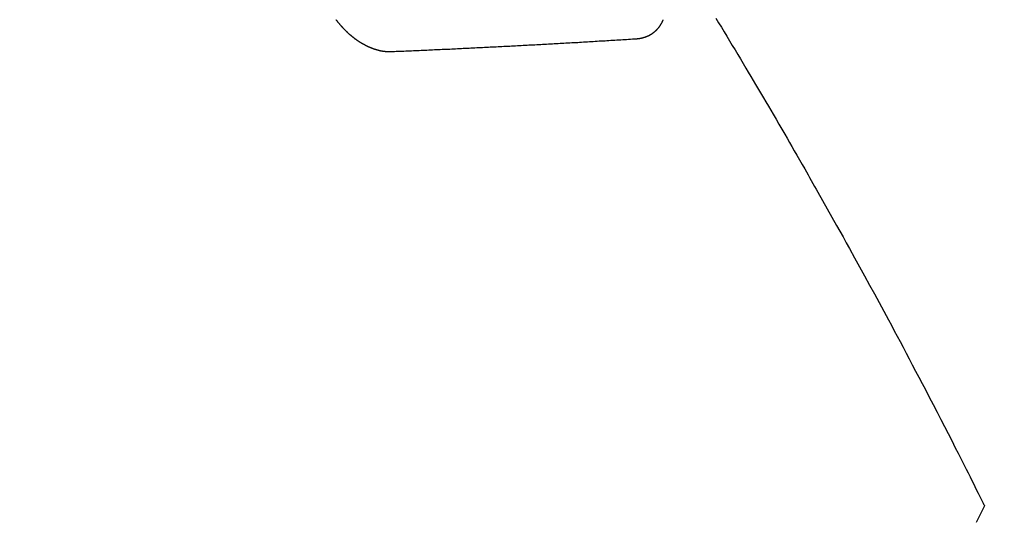
# Model space of a CAD drawing. Extents: x 163 to 26285, y -10810 to -2410.
# Drawn here: x 15548 to 15564, y -4246 to -4239 of the extents above; entities that cross this region are included whole.
import ezdxf

# ---------------------------------------------------------------- set-up
doc = ezdxf.new("R2010")
doc.units = 0
doc.header["$LTSCALE"] = 50
doc.header["$MEASUREMENT"] = 0
doc.linetypes.add('HIDDEN', pattern=[0.375, 0.25, -0.125])
doc.layers.get('0').update_dxf_attribs({"linetype": 'CONTINUOUS'})
doc.layers.add('150-機器', color=8, linetype='CONTINUOUS')
doc.layers.add('160-文字', color=254, linetype='CONTINUOUS')
doc.styles.add('KH001', font='txt')
doc.dimstyles.new('KH1xx030', dxfattribs={"dimscale": 30, "dimtxt": 2, "dimasz": 0.6, "dimexe": 0.3, "dimexo": 1.2, "dimgap": 0.5, "dimtad": 3, "dimdec": 1, "dimdsep": 46, "dimlunit": 6, "dimtxsty": 'KH001', "dimblk": 'DOT', "dimcen": 1, "dimdle": 1, "dimclrd": 256, "dimclre": 256, "dimclrt": 256, "dimadec": 0, "dimazin": 0, "dimtfac": 1, "dimtdec": 1, "dimtix": 1, "dimtmove": 2, "dimatfit": 3, "dimldrblk": 'CLOSEDBLANK', "dimfxl": 1, "dimtolj": 1, "dimtzin": 0, "dimlwd": -1, "dimlwe": -1, "dimarcsym": 0})

# ---------------------------------------------------------------- blocks, each defined once
blk = doc.blocks.new('_ClosedBlank')
at = {"color": 0, "linetype": 'ByBlock', "lineweight": -2}
for p, q in [((-1, 0.16667), (0, 0)), ((-1, 0.16667), (-1, -0.16667)), ((0, 0), (-1, -0.16667))]:
    blk.add_line(p, q, dxfattribs=at)
blk = doc.blocks.new('_Dot')
at = {"color": 0, "linetype": 'ByBlock', "lineweight": -2}
blk.add_line((-0.5, 0), (-1, 0), dxfattribs=at)
at = {"color": 0, "linetype": 'ByBlock', "const_width": 0.5}
blk.add_lwpolyline([(-0.25, 0, 1), (0.25, 0, 1)], format="xyb", close=True, dxfattribs=at)

msp = doc.modelspace()

# ---------------------------------------------------------------- linework, layer by layer
at = {"layer": '150-機器', "color": 13, "linetype": 'HIDDEN'}
for points in [[(15559.235, -4238.551), (15559.277, -4238.622), (15559.32, -4238.692), (15559.363, -4238.763), (15559.405, -4238.833), (15559.448, -4238.904), (15559.49, -4238.975), (15559.533, -4239.046), (15559.575, -4239.116), (15559.617, -4239.187), (15559.66, -4239.258), (15559.702, -4239.329), (15559.74, -4239.393), (15559.778, -4239.458), (15559.816, -4239.522), (15559.854, -4239.586), (15559.885, -4239.638), (15559.915, -4239.689), (15559.946, -4239.74), (15559.976, -4239.792), (15560.014, -4239.856), (15560.052, -4239.92), (15560.089, -4239.985), (15560.127, -4240.049), (15560.172, -4240.126), (15560.217, -4240.204), (15560.262, -4240.281), (15560.307, -4240.359), (15560.345, -4240.423), (15560.382, -4240.488), (15560.419, -4240.552), (15560.457, -4240.617), (15560.497, -4240.688), (15560.538, -4240.759), (15560.578, -4240.83), (15560.619, -4240.901), (15560.645, -4240.946), (15560.671, -4240.991), (15560.696, -4241.036), (15560.722, -4241.081), (15560.748, -4241.127), (15560.773, -4241.172), (15560.799, -4241.217), (15560.825, -4241.263), (15560.898, -4241.392), (15560.971, -4241.521), (15561.043, -4241.65), (15561.116, -4241.78), (15561.166, -4241.87), (15561.217, -4241.96), (15561.267, -4242.051), (15561.317, -4242.142), (15561.396, -4242.284), (15561.474, -4242.426), (15561.552, -4242.568), (15561.63, -4242.71), (15561.704, -4242.846), (15561.777, -4242.982), (15561.85, -4243.117), (15561.924, -4243.253), (15561.969, -4243.337), (15562.014, -4243.421), (15562.059, -4243.505), (15562.104, -4243.589), (15562.153, -4243.68), (15562.2, -4243.771), (15562.248, -4243.861), (15562.296, -4243.952), (15562.347, -4244.049), (15562.398, -4244.146), (15562.449, -4244.242), (15562.499, -4244.339), (15562.56, -4244.456), (15562.62, -4244.572), (15562.681, -4244.688), (15562.741, -4244.804), (15562.797, -4244.914), (15562.854, -4245.024), (15562.91, -4245.134), (15562.966, -4245.245), (15563.009, -4245.328), (15563.051, -4245.412), (15563.094, -4245.496), (15563.136, -4245.58), (15563.165, -4245.638), (15563.195, -4245.696), (15563.224, -4245.754), (15563.253, -4245.812), (15563.288, -4245.883), (15563.324, -4245.954), (15563.359, -4246.025), (15563.395, -4246.096), (15563.401, -4246.109), (15563.407, -4246.122), (15563.414, -4246.135), (15563.42, -4246.148)], [(15553.314, -4238.575), (15553.316, -4238.578), (15553.318, -4238.581), (15553.32, -4238.584), (15553.323, -4238.587), (15553.325, -4238.589), (15553.327, -4238.592), (15553.329, -4238.595), (15553.331, -4238.598), (15553.334, -4238.601), (15553.336, -4238.603), (15553.338, -4238.606), (15553.34, -4238.609), (15553.343, -4238.612), (15553.345, -4238.615), (15553.347, -4238.617), (15553.349, -4238.621), (15553.352, -4238.622), (15553.354, -4238.626), (15553.356, -4238.628), (15553.358, -4238.631), (15553.361, -4238.634), (15553.363, -4238.637), (15553.365, -4238.64), (15553.368, -4238.642), (15553.37, -4238.645), (15553.373, -4238.648), (15553.375, -4238.65), (15553.377, -4238.653), (15553.38, -4238.655), (15553.382, -4238.659), (15553.384, -4238.661), (15553.387, -4238.664), (15553.389, -4238.667), (15553.392, -4238.669), (15553.394, -4238.672), (15553.396, -4238.675), (15553.399, -4238.677), (15553.401, -4238.68), (15553.404, -4238.682), (15553.405, -4238.685), (15553.409, -4238.688), (15553.411, -4238.691), (15553.413, -4238.693), (15553.416, -4238.696), (15553.418, -4238.698), (15553.421, -4238.701), (15553.423, -4238.703), (15553.425, -4238.706), (15553.428, -4238.708), (15553.43, -4238.711), (15553.433, -4238.713), (15553.435, -4238.717), (15553.437, -4238.718), (15553.44, -4238.722), (15553.442, -4238.724), (15553.445, -4238.726), (15553.447, -4238.729), (15553.45, -4238.731), (15553.452, -4238.734), (15553.455, -4238.737), (15553.458, -4238.738), (15553.46, -4238.742), (15553.462, -4238.744), (15553.465, -4238.747), (15553.467, -4238.749), (15553.47, -4238.751), (15553.472, -4238.754), (15553.475, -4238.757), (15553.478, -4238.758), (15553.481, -4238.761), (15553.483, -4238.764), (15553.486, -4238.766), (15553.488, -4238.768), (15553.49, -4238.771), (15553.493, -4238.773), (15553.496, -4238.776), (15553.499, -4238.778), (15553.5, -4238.78), (15553.503, -4238.783), (15553.506, -4238.785), (15553.509, -4238.788), (15553.511, -4238.79), (15553.514, -4238.793), (15553.516, -4238.795), (15553.519, -4238.797), (15553.522, -4238.799), (15553.525, -4238.801), (15553.527, -4238.804), (15553.529, -4238.806), (15553.532, -4238.808), (15553.535, -4238.811), (15553.538, -4238.813), (15553.54, -4238.815), (15553.543, -4238.817), (15553.545, -4238.82), (15553.548, -4238.822), (15553.551, -4238.824), (15553.553, -4238.826), (15553.556, -4238.829), (15553.559, -4238.831), (15553.561, -4238.833), (15553.564, -4238.835), (15553.567, -4238.837), (15553.569, -4238.839), (15553.573, -4238.842), (15553.575, -4238.844), (15553.578, -4238.846), (15553.58, -4238.847), (15553.583, -4238.85), (15553.586, -4238.852), (15553.588, -4238.854), (15553.591, -4238.857), (15553.594, -4238.858), (15553.597, -4238.86), (15553.599, -4238.862), (15553.602, -4238.865), (15553.605, -4238.867), (15553.607, -4238.869), (15553.61, -4238.871), (15553.613, -4238.873), (15553.615, -4238.875), (15553.618, -4238.877), (15553.621, -4238.878), (15553.624, -4238.88), (15553.627, -4238.883), (15553.629, -4238.885), (15553.632, -4238.887), (15553.635, -4238.888), (15553.637, -4238.89), (15553.64, -4238.892), (15553.644, -4238.894), (15553.646, -4238.896), (15553.649, -4238.898), (15553.651, -4238.9), (15553.654, -4238.901), (15553.657, -4238.903), (15553.66, -4238.905), (15553.662, -4238.907), (15553.665, -4238.91), (15553.669, -4238.911), (15553.671, -4238.913), (15553.674, -4238.915), (15553.676, -4238.917), (15553.679, -4238.918), (15553.682, -4238.92), (15553.685, -4238.922), (15553.687, -4238.924), (15553.69, -4238.925), (15553.693, -4238.927), (15553.695, -4238.929), (15553.699, -4238.93), (15553.701, -4238.932), (15553.704, -4238.934), (15553.707, -4238.935), (15553.71, -4238.937), (15553.712, -4238.939), (15553.716, -4238.94), (15553.718, -4238.942), (15553.721, -4238.944), (15553.724, -4238.945), (15553.727, -4238.947), (15553.73, -4238.948), (15553.732, -4238.95), (15553.735, -4238.952), (15553.738, -4238.953), (15553.741, -4238.955), (15553.744, -4238.957), (15553.746, -4238.958), (15553.749, -4238.959), (15553.752, -4238.961), (15553.755, -4238.963), (15553.758, -4238.964), (15553.761, -4238.966), (15553.764, -4238.967), (15553.766, -4238.968), (15553.769, -4238.97), (15553.772, -4238.971), (15553.775, -4238.973), (15553.778, -4238.975), (15553.781, -4238.976), (15553.783, -4238.977), (15553.786, -4238.978), (15553.789, -4238.98), (15553.792, -4238.981), (15553.794, -4238.983), (15553.797, -4238.984), (15553.8, -4238.986), (15553.803, -4238.987), (15553.805, -4238.988), (15553.809, -4238.989), (15553.811, -4238.991), (15553.815, -4238.993), (15553.817, -4238.993), (15553.82, -4238.995), (15553.823, -4238.996), (15553.825, -4238.997), (15553.829, -4238.999), (15553.832, -4239), (15553.834, -4239.001), (15553.837, -4239.002), (15553.839, -4239.003), (15553.842, -4239.005), (15553.846, -4239.006), (15553.848, -4239.007), (15553.851, -4239.008), (15553.854, -4239.009), (15553.856, -4239.011), (15553.86, -4239.012), (15553.863, -4239.012), (15553.865, -4239.014), (15553.868, -4239.015), (15553.871, -4239.016), (15553.873, -4239.017), (15553.877, -4239.019), (15553.879, -4239.019), (15553.882, -4239.021), (15553.885, -4239.021), (15553.888, -4239.023), (15553.891, -4239.023), (15553.893, -4239.025), (15553.896, -4239.026), (15553.899, -4239.027), (15553.902, -4239.027), (15553.904, -4239.028), (15553.908, -4239.03), (15553.91, -4239.03), (15553.914, -4239.032), (15553.916, -4239.033), (15553.918, -4239.033), (15553.922, -4239.034), (15553.925, -4239.035), (15553.926, -4239.036), (15553.93, -4239.037), (15553.933, -4239.038), (15553.935, -4239.038), (15553.939, -4239.04), (15553.941, -4239.041), (15553.943, -4239.041), (15553.947, -4239.042), (15553.95, -4239.043), (15553.952, -4239.043), (15553.955, -4239.044), (15553.958, -4239.046), (15553.96, -4239.046), (15553.963, -4239.047), (15553.966, -4239.047), (15553.969, -4239.048), (15553.972, -4239.049), (15553.975, -4239.049), (15553.977, -4239.051), (15553.98, -4239.051), (15553.982, -4239.052), (15553.985, -4239.052), (15553.989, -4239.053), (15553.991, -4239.054), (15553.994, -4239.054), (15553.997, -4239.055), (15554, -4239.055), (15554.002, -4239.056), (15554.004, -4239.057), (15554.007, -4239.057), (15554.01, -4239.058), (15554.013, -4239.058), (15554.016, -4239.059), (15554.018, -4239.059), (15554.021, -4239.06), (15554.024, -4239.06), (15554.027, -4239.061), (15554.029, -4239.061), (15554.032, -4239.062), (15554.035, -4239.062), (15554.038, -4239.063), (15554.041, -4239.063), (15554.043, -4239.064), (15554.046, -4239.064), (15554.049, -4239.065), (15554.052, -4239.065), (15554.054, -4239.066), (15554.056, -4239.067), (15554.059, -4239.066), (15554.061, -4239.067), (15554.065, -4239.067), (15554.068, -4239.067), (15554.071, -4239.068), (15554.073, -4239.068), (15554.076, -4239.068), (15554.078, -4239.068), (15554.081, -4239.069), (15554.084, -4239.069), (15554.086, -4239.069), (15554.089, -4239.07), (15554.092, -4239.07), (15554.094, -4239.071), (15554.097, -4239.07), (15554.099, -4239.071), (15554.102, -4239.071), (15554.104, -4239.071), (15554.107, -4239.071), (15554.109, -4239.071), (15554.112, -4239.072), (15554.115, -4239.072), (15554.118, -4239.071), (15554.121, -4239.072), (15554.123, -4239.071), (15554.126, -4239.072), (15554.128, -4239.071), (15554.131, -4239.072), (15554.133, -4239.072), (15554.136, -4239.072), (15554.138, -4239.072), (15554.141, -4239.072), (15554.144, -4239.071), (15554.146, -4239.072), (15554.149, -4239.072), (15554.151, -4239.072), (15554.154, -4239.072), (15554.156, -4239.072), (15554.159, -4239.072), (15554.161, -4239.072), (15554.164, -4239.071)], [(15557.996, -4238.872), (15557.999, -4238.872), (15558.001, -4238.871), (15558.003, -4238.871), (15558.006, -4238.872), (15558.009, -4238.871), (15558.011, -4238.87), (15558.013, -4238.87), (15558.015, -4238.87), (15558.018, -4238.87), (15558.02, -4238.87), (15558.023, -4238.87), (15558.026, -4238.869), (15558.028, -4238.868), (15558.03, -4238.868), (15558.033, -4238.868), (15558.035, -4238.868), (15558.037, -4238.868), (15558.04, -4238.867), (15558.042, -4238.867), (15558.045, -4238.866), (15558.047, -4238.866), (15558.049, -4238.866), (15558.051, -4238.865), (15558.054, -4238.864), (15558.057, -4238.865), (15558.059, -4238.865), (15558.062, -4238.864), (15558.064, -4238.864), (15558.067, -4238.863), (15558.069, -4238.863), (15558.071, -4238.862), (15558.073, -4238.862), (15558.075, -4238.861), (15558.077, -4238.861), (15558.08, -4238.86), (15558.082, -4238.859), (15558.085, -4238.859), (15558.087, -4238.859), (15558.09, -4238.858), (15558.092, -4238.857), (15558.094, -4238.856), (15558.096, -4238.856), (15558.098, -4238.856), (15558.101, -4238.855), (15558.103, -4238.854), (15558.105, -4238.853), (15558.107, -4238.853), (15558.109, -4238.853), (15558.112, -4238.852), (15558.114, -4238.851), (15558.116, -4238.85), (15558.118, -4238.85), (15558.122, -4238.849), (15558.123, -4238.848), (15558.125, -4238.848), (15558.128, -4238.847), (15558.13, -4238.845), (15558.132, -4238.845), (15558.134, -4238.844), (15558.136, -4238.844), (15558.139, -4238.843), (15558.141, -4238.842), (15558.143, -4238.841), (15558.145, -4238.84), (15558.148, -4238.839), (15558.15, -4238.839), (15558.151, -4238.838), (15558.154, -4238.837), (15558.156, -4238.836), (15558.158, -4238.835), (15558.16, -4238.834), (15558.162, -4238.834), (15558.165, -4238.832), (15558.167, -4238.832), (15558.168, -4238.831), (15558.17, -4238.83), (15558.173, -4238.829), (15558.175, -4238.828), (15558.177, -4238.827), (15558.179, -4238.826), (15558.182, -4238.825), (15558.183, -4238.824), (15558.185, -4238.823), (15558.187, -4238.823), (15558.189, -4238.821), (15558.191, -4238.82), (15558.193, -4238.819), (15558.195, -4238.818), (15558.197, -4238.817), (15558.2, -4238.816), (15558.201, -4238.815), (15558.203, -4238.814), (15558.205, -4238.812), (15558.208, -4238.812), (15558.209, -4238.811), (15558.211, -4238.81), (15558.213, -4238.808), (15558.215, -4238.808), (15558.217, -4238.806), (15558.219, -4238.805), (15558.221, -4238.804), (15558.223, -4238.802), (15558.224, -4238.801), (15558.227, -4238.801), (15558.229, -4238.799), (15558.231, -4238.798), (15558.232, -4238.797), (15558.234, -4238.796), (15558.236, -4238.794), (15558.238, -4238.793), (15558.24, -4238.792), (15558.242, -4238.79), (15558.244, -4238.789), (15558.245, -4238.788), (15558.247, -4238.787), (15558.25, -4238.785), (15558.251, -4238.784), (15558.253, -4238.783), (15558.254, -4238.781), (15558.257, -4238.78), (15558.259, -4238.779), (15558.26, -4238.777), (15558.262, -4238.776), (15558.264, -4238.775), (15558.266, -4238.773), (15558.267, -4238.772), (15558.269, -4238.771), (15558.271, -4238.769), (15558.273, -4238.767), (15558.274, -4238.766), (15558.276, -4238.765), (15558.278, -4238.763), (15558.28, -4238.762), (15558.281, -4238.76), (15558.283, -4238.759), (15558.285, -4238.758), (15558.287, -4238.756), (15558.288, -4238.755), (15558.289, -4238.753), (15558.292, -4238.752), (15558.294, -4238.75), (15558.295, -4238.749), (15558.296, -4238.747), (15558.299, -4238.746), (15558.3, -4238.744), (15558.301, -4238.742), (15558.303, -4238.741), (15558.305, -4238.74), (15558.307, -4238.738), (15558.308, -4238.737), (15558.309, -4238.735), (15558.312, -4238.733), (15558.313, -4238.732), (15558.314, -4238.73), (15558.316, -4238.729), (15558.317, -4238.727), (15558.32, -4238.725), (15558.321, -4238.723), (15558.322, -4238.722), (15558.324, -4238.721), (15558.326, -4238.718), (15558.327, -4238.717), (15558.328, -4238.715), (15558.33, -4238.714), (15558.331, -4238.712), (15558.333, -4238.709), (15558.335, -4238.708), (15558.336, -4238.706), (15558.337, -4238.705), (15558.339, -4238.703), (15558.341, -4238.701), (15558.342, -4238.7), (15558.343, -4238.698), (15558.345, -4238.696), (15558.346, -4238.694), (15558.348, -4238.692), (15558.349, -4238.691), (15558.35, -4238.689), (15558.351, -4238.687), (15558.354, -4238.685), (15558.355, -4238.683), (15558.356, -4238.681), (15558.357, -4238.679), (15558.359, -4238.678), (15558.36, -4238.676), (15558.362, -4238.674), (15558.363, -4238.672), (15558.364, -4238.671), (15558.365, -4238.669), (15558.366, -4238.667), (15558.368, -4238.664), (15558.369, -4238.662), (15558.37, -4238.66), (15558.372, -4238.659), (15558.373, -4238.657), (15558.374, -4238.655), (15558.376, -4238.653), (15558.377, -4238.651), (15558.378, -4238.649), (15558.379, -4238.647), (15558.38, -4238.645), (15558.381, -4238.643), (15558.382, -4238.641), (15558.384, -4238.638), (15558.385, -4238.636), (15558.386, -4238.634), (15558.387, -4238.632), (15558.388, -4238.63), (15558.39, -4238.628), (15558.391, -4238.626), (15558.392, -4238.624), (15558.394, -4238.622), (15558.395, -4238.62), (15558.396, -4238.618), (15558.397, -4238.616), (15558.398, -4238.614), (15558.399, -4238.612), (15558.399, -4238.609), (15558.4, -4238.607), (15558.401, -4238.605), (15558.403, -4238.603), (15558.404, -4238.601), (15558.405, -4238.599), (15558.406, -4238.596), (15558.407, -4238.594), (15558.408, -4238.592), (15558.409, -4238.59), (15558.41, -4238.588), (15558.411, -4238.586), (15558.412, -4238.584), (15558.413, -4238.582), (15558.413, -4238.579), (15558.414, -4238.577), (15558.415, -4238.575)], [(15554.164, -4239.071), (15554.194, -4239.07), (15554.224, -4239.069), (15554.253, -4239.068), (15554.283, -4239.067), (15554.313, -4239.066), (15554.342, -4239.065), (15554.373, -4239.063), (15554.402, -4239.062), (15554.432, -4239.061), (15554.462, -4239.059), (15554.491, -4239.058), (15554.522, -4239.056), (15554.551, -4239.055), (15554.581, -4239.054), (15554.61, -4239.053), (15554.64, -4239.051), (15554.671, -4239.05), (15554.7, -4239.049), (15554.73, -4239.048), (15554.76, -4239.046), (15554.79, -4239.045), (15554.82, -4239.044), (15554.85, -4239.042), (15554.879, -4239.041), (15554.909, -4239.039), (15554.939, -4239.038), (15554.969, -4239.036), (15554.999, -4239.035), (15555.029, -4239.033), (15555.059, -4239.033), (15555.089, -4239.032), (15555.119, -4239.03), (15555.149, -4239.029), (15555.179, -4239.027), (15555.209, -4239.026), (15555.238, -4239.024), (15555.269, -4239.023), (15555.298, -4239.021), (15555.329, -4239.02), (15555.358, -4239.018), (15555.389, -4239.017), (15555.418, -4239.015), (15555.449, -4239.014), (15555.479, -4239.013), (15555.509, -4239.011), (15555.539, -4239.01), (15555.569, -4239.008), (15555.599, -4239.007), (15555.629, -4239.005), (15555.659, -4239.004), (15555.689, -4239.002), (15555.719, -4239), (15555.749, -4238.999), (15555.779, -4238.997), (15555.809, -4238.996), (15555.839, -4238.994), (15555.87, -4238.993), (15555.9, -4238.992), (15555.93, -4238.99), (15555.961, -4238.989), (15555.99, -4238.987), (15556.021, -4238.986), (15556.051, -4238.984), (15556.081, -4238.983), (15556.111, -4238.981), (15556.141, -4238.979), (15556.171, -4238.978), (15556.201, -4238.976), (15556.232, -4238.974), (15556.262, -4238.972), (15556.292, -4238.971), (15556.322, -4238.969), (15556.353, -4238.967), (15556.383, -4238.966), (15556.413, -4238.965), (15556.444, -4238.963), (15556.474, -4238.962), (15556.504, -4238.96), (15556.535, -4238.958), (15556.565, -4238.956), (15556.595, -4238.955), (15556.625, -4238.953), (15556.655, -4238.951), (15556.686, -4238.95), (15556.716, -4238.948), (15556.747, -4238.946), (15556.777, -4238.944), (15556.807, -4238.942), (15556.837, -4238.941), (15556.867, -4238.939), (15556.898, -4238.938), (15556.928, -4238.936), (15556.959, -4238.934), (15556.99, -4238.933), (15557.02, -4238.931), (15557.05, -4238.929), (15557.081, -4238.928), (15557.111, -4238.926), (15557.142, -4238.924), (15557.172, -4238.922), (15557.202, -4238.92), (15557.233, -4238.919), (15557.263, -4238.917), (15557.293, -4238.915), (15557.324, -4238.913), (15557.354, -4238.911), (15557.385, -4238.91), (15557.416, -4238.907), (15557.446, -4238.905), (15557.477, -4238.904), (15557.507, -4238.902), (15557.537, -4238.9), (15557.568, -4238.898), (15557.598, -4238.896), (15557.629, -4238.895), (15557.66, -4238.892), (15557.69, -4238.89), (15557.721, -4238.889), (15557.752, -4238.888), (15557.782, -4238.886), (15557.812, -4238.884), (15557.844, -4238.882), (15557.874, -4238.88), (15557.904, -4238.878), (15557.935, -4238.876), (15557.966, -4238.874), (15557.996, -4238.872)], [(15563.42, -4246.148), (15563.293, -4246.409)]]:
    msp.add_lwpolyline(points, dxfattribs=at)

# ---------------------------------------------------------------- leaders
at = {"layer": '160-文字', "annotation_type": 0, "has_hookline": 1, "hookline_direction": 1}
for points, text_width in [([(16233.506, -4060.058), (15645.95, -5374.125), (15627.95, -5374.125)], 1240.203), ([(16502.955, -4067.371), (16148.444, -5656.72), (16130.444, -5656.72)], 1630.051), ([(15653.514, -4072.677), (15173.971, -5098.269), (15155.971, -5098.269)], 963.959)]:
    msp.add_leader(points, dimstyle='KH1xx030', override={"dimgap": 0.5, "dimtad": 1}, dxfattribs=dict(at, text_width=text_width))
at = {"layer": '160-文字'}
msp.add_leader([(15893.514, -4080.058), (15173.971, -5098.269)], dimstyle='KH1xx030', override={"dimgap": 0.5, "dimtad": 1}, dxfattribs=at)

doc.saveas('drawing.dxf')
